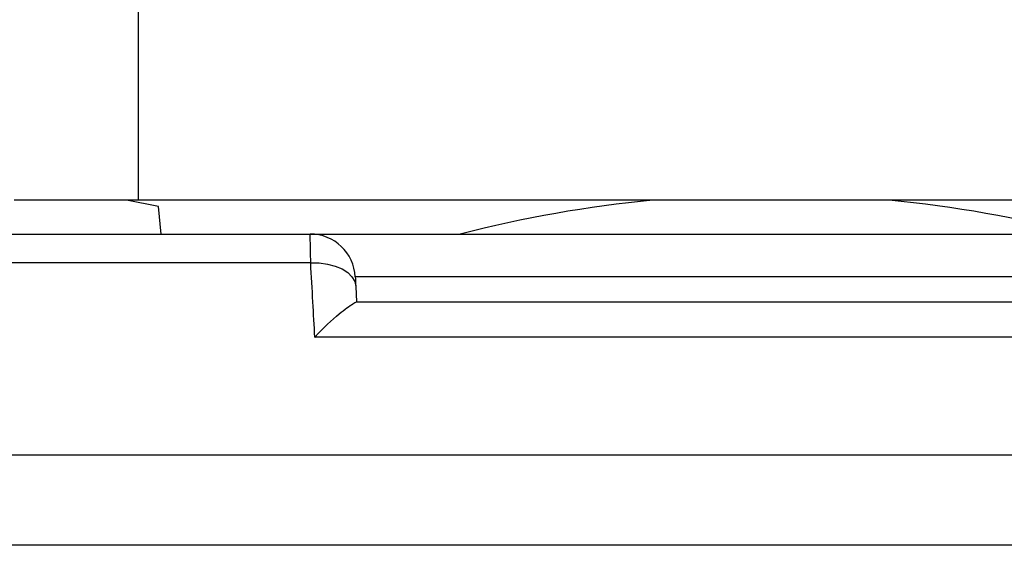
# Model space of a CAD drawing. Extents: x 1.9 to 17.3, y 2.2 to 15.4.
# Drawn here: x 13.6 to 14.5, y 2.2 to 2.6 of the extents above; entities that cross this region are included whole.
import ezdxf

# ---------------------------------------------------------------- set-up
doc = ezdxf.new("R2010")
doc.units = 0
doc.header["$MEASUREMENT"] = 0
doc.layers.get('0').update_dxf_attribs({"linetype": 'CONTINUOUS'})

msp = doc.modelspace()

# ---------------------------------------------------------------- linework, layer by layer
at = {"color": 7, "linetype": 'CONTINUOUS'}
for p, q in [((13.73773, 2.4831), (13.70913, 2.48869)), ((14.83986, 2.48869), (13.71986, 2.48869)), ((13.73986, 2.45869), (13.73773, 2.4831)), ((13.36527, 2.45869), (13.8719, 2.45869)), ((13.8719, 2.45869), (14.68782, 2.45869)), ((13.91229, 2.41232), (13.91301, 2.39869)), ((13.91297, 2.39869), (14.64675, 2.39869)), ((13.91301, 2.39869), (13.91297, 2.39869)), ((13.50502, 2.2631), (15.0547, 2.2631)), ((15.0547, 2.1831), (13.50502, 2.1831))]:
    msp.add_line(p, q, dxfattribs=at)
at = {"color": 8, "linetype": 'CONTINUOUS'}
for p, q in [((13.87235, 2.43331), (13.36392, 2.43331)), ((14.64788, 2.42079), (13.91185, 2.42079)), ((14.68365, 2.36742), (13.87608, 2.36742))]:
    msp.add_line(p, q, dxfattribs=at)
at = {"color": 8, "linetype": 'CONTINUOUS', "flags": 128}
for points in [[(13.87235, 2.43331), (13.8722, 2.44199), (13.87207, 2.44909), (13.87198, 2.45436), (13.87192, 2.4576), (13.8719, 2.45869)], [(13.87235, 2.43331), (13.88, 2.43315), (13.88736, 2.43214), (13.89417, 2.43033), (13.90018, 2.42777), (13.90515, 2.42456), (13.90891, 2.42082), (13.91132, 2.41669), (13.91229, 2.41232)]]:
    msp.add_lwpolyline(points, dxfattribs=at)
at = {"color": 7, "linetype": 'CONTINUOUS', "flags": 128}
msp.add_lwpolyline([(13.91185, 2.42079), (13.91187, 2.42042), (13.91193, 2.41934), (13.91202, 2.41759), (13.91214, 2.41522), (13.91229, 2.41232)], dxfattribs=at)
at = {"color": 7, "linetype": 'CONTINUOUS'}
for centre, radius, start, end in [((14.27986, 1.39583), 1.09786, 95.47034, 104.50639), ((14.27986, 1.39583), 1.09786, 75.49361, 84.52966), ((13.8719, 2.41869), 0.04, 3, 90)]:
    msp.add_arc(centre, radius, start, end, dxfattribs=at)
at = {"color": 8, "linetype": 'CONTINUOUS'}
for points, knots in [([(13.71986, 2.48869), (13.71986, 2.48935), (13.71986, 2.49068), (13.71986, 2.50611), (13.71986, 2.53417), (13.71986, 2.57201), (13.71986, 2.61661), (13.71986, 2.6484), (13.71986, 2.66502)], [0, 0, 0, 0, 0.134924, 0.273927, 0.429104, 0.610288, 0.796347, 1, 1, 1, 1]), ([(13.87608, 2.36742), (13.8755, 2.37765), (13.87431, 2.3984), (13.87301, 2.42156), (13.87235, 2.43331)], [0, 0, 0, 0, 0.492953, 1, 1, 1, 1])]:
    msp.add_open_spline(points, degree=3, knots=knots, dxfattribs=at)
at = {"color": 7, "linetype": 'CONTINUOUS'}
for points, knots in [([(13.71986, 2.48869), (13.70969, 2.48869), (13.6885, 2.48869), (13.65883, 2.48869), (13.6323, 2.48869), (13.61348, 2.48869), (13.61104, 2.48869), (13.60986, 2.48869)], [0, 0, 0, 0, 0.176823, 0.368108, 0.561667, 0.789399, 1, 1, 1, 1]), ([(13.87608, 2.36742), (13.87615, 2.3675), (13.88364, 2.37571), (13.89652, 2.38769), (13.90998, 2.39732), (13.91213, 2.3983), (13.91297, 2.39869)], [0, 0, 0, 0, 0.0039732, 0.4485515, 0.7814426, 1, 1, 1, 1])]:
    msp.add_open_spline(points, degree=3, knots=knots, dxfattribs=at)

doc.saveas('drawing.dxf')
